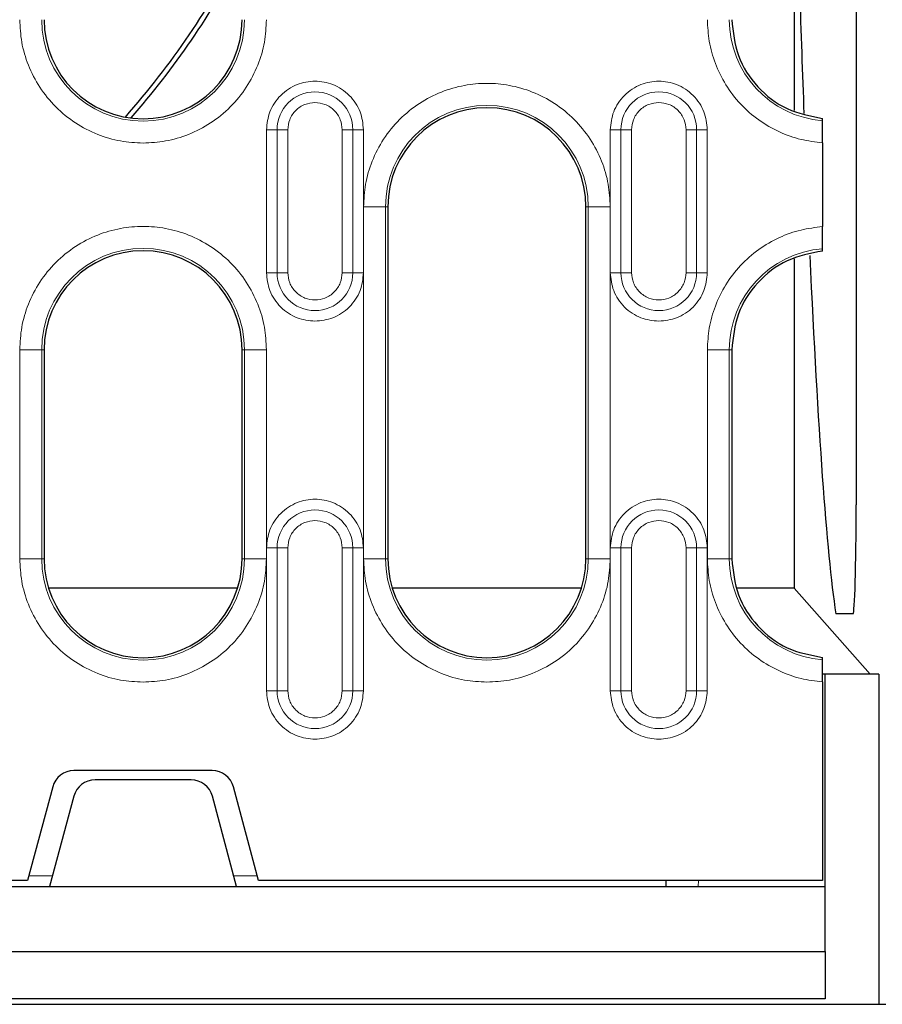
# Model space of a CAD drawing. Units: millimetres. Extents: x 0 to 420, y 0 to 297.
# Drawn here: x 342 to 362, y 87 to 109 of the extents above; entities that cross this region are included whole.
import ezdxf

# ---------------------------------------------------------------- set-up
doc = ezdxf.new("R2010")
doc.units = ezdxf.units.MM

msp = doc.modelspace()

# ---------------------------------------------------------------- linework, layer by layer
at = {"color": 7, "linetype": 'Continuous', "lineweight": 25}
for p, q in [((360.912, 140.2701), (360.912, 97.9742)), ((359.5037, 119.1222), (359.5037, 106.9322)), ((360.1455, 106.701), (360.1455, 106.755)), ((360.1455, 106.2003), (360.1455, 104.294)), ((350.2705, 104.7472), (350.2705, 96.7472)), ((354.7705, 96.7472), (354.7705, 104.7472)), ((360.1455, 103.7393), (360.1455, 103.7933)), ((359.5037, 103.5622), (359.5037, 96.0777)), ((342.458, 101.4972), (342.458, 96.7472)), ((346.958, 96.7472), (346.958, 101.4972)), ((358.083, 101.4972), (358.083, 96.7472)), ((346.8561, 96.0777), (342.5599, 96.0777)), ((354.6686, 96.0777), (350.3724, 96.0777)), ((359.5037, 96.0777), (358.209, 96.0777)), ((359.5037, 96.0777), (361.2306, 94.1222)), ((360.8408, 95.4972), (360.4477, 95.4972)), ((360.1455, 94.451), (360.1455, 94.505)), ((360.208, 94.1222), (360.1455, 94.1222)), ((360.208, 89.2972), (360.208, 94.1222)), ((361.428, 94.1222), (360.208, 94.1222)), ((361.428, 94.1222), (361.428, 86.6222)), ((360.1455, 93.9503), (360.1455, 89.4347)), ((346.2793, 91.9347), (343.1368, 91.9347)), ((342.6538, 91.5641), (342.0833, 89.4347)), ((345.7996, 91.7222), (343.6165, 91.7222)), ((347.3328, 89.4347), (346.7622, 91.5641)), ((343.1335, 91.3516), (342.583, 89.2972)), ((346.833, 89.2972), (346.2826, 91.3516)), ((342.0833, 89.4347), (332.1616, 89.4347)), ((338.9847, 89.2972), (342.583, 89.2972)), ((342.583, 89.2972), (346.833, 89.2972)), ((346.833, 89.2972), (360.208, 89.2972)), ((360.1455, 89.4347), (347.3328, 89.4347)), ((356.5902, 89.4347), (356.583, 89.2972)), ((360.208, 87.8222), (360.208, 89.2972)), ((235.458, 87.8222), (360.208, 87.8222)), ((360.208, 87.8222), (360.208, 86.7472)), ((234.2381, 86.6222), (361.428, 86.6222)), ((360.208, 86.7472), (235.458, 86.7472)), ((361.428, 86.6222), (361.5827, 86.6222))]:
    msp.add_line(p, q, dxfattribs=at)
at = {"color": 8, "linetype": 'Continuous', "lineweight": 18}
for p, q in [((347.5121, 106.4972), (347.7541, 106.4972)), ((347.5121, 106.4972), (347.5121, 103.2472)), ((347.7541, 106.4972), (347.7541, 103.2472)), ((347.9962, 106.4972), (347.7541, 106.4972)), ((347.9962, 103.2472), (347.9962, 106.4972)), ((349.2324, 106.4972), (349.2324, 103.2472)), ((349.2324, 106.4972), (349.4745, 106.4972)), ((349.4745, 103.2472), (349.4745, 106.4972)), ((349.7165, 106.4972), (349.4745, 106.4972)), ((349.7165, 103.2472), (349.7165, 106.4972)), ((355.3246, 106.4972), (355.5666, 106.4972)), ((355.3246, 106.4972), (355.3246, 103.2472)), ((355.5666, 106.4972), (355.5666, 103.2472)), ((355.8087, 106.4972), (355.5666, 106.4972)), ((355.8087, 103.2472), (355.8087, 106.4972)), ((357.0449, 106.4972), (357.0449, 103.2472)), ((357.0449, 106.4972), (357.287, 106.4972)), ((357.287, 103.2472), (357.287, 106.4972)), ((357.529, 106.4972), (357.287, 106.4972)), ((357.529, 103.2472), (357.529, 106.4972)), ((349.7174, 104.7472), (349.7174, 96.7472)), ((350.2168, 104.7472), (349.7174, 104.7472)), ((350.2168, 96.7472), (350.2168, 104.7472)), ((350.2168, 104.7472), (350.2705, 104.7472)), ((354.8243, 104.7472), (354.7705, 104.7472)), ((354.8243, 104.7472), (354.8243, 96.7472)), ((354.8243, 104.7472), (355.3236, 104.7472)), ((355.3236, 96.7472), (355.3236, 104.7472)), ((347.7541, 103.2472), (347.5121, 103.2472)), ((347.7541, 103.2472), (347.9962, 103.2472)), ((349.2324, 103.2472), (349.4745, 103.2472)), ((349.7165, 103.2472), (349.4745, 103.2472)), ((355.5666, 103.2472), (355.3246, 103.2472)), ((355.5666, 103.2472), (355.8087, 103.2472)), ((357.0449, 103.2472), (357.287, 103.2472)), ((357.529, 103.2472), (357.287, 103.2472)), ((341.9049, 101.4972), (341.9049, 96.7472)), ((342.4043, 101.4972), (341.9049, 101.4972)), ((342.4043, 96.7472), (342.4043, 101.4972)), ((342.4043, 101.4972), (342.458, 101.4972)), ((347.0118, 101.4972), (346.958, 101.4972)), ((347.0118, 101.4972), (347.0118, 96.7472)), ((347.0118, 101.4972), (347.5111, 101.4972)), ((347.5111, 96.7472), (347.5111, 101.4972)), ((357.5299, 101.4972), (357.5299, 96.7472)), ((358.0293, 101.4972), (357.5299, 101.4972)), ((358.0293, 96.7472), (358.0293, 101.4972)), ((358.0293, 101.4972), (358.083, 101.4972)), ((347.5121, 96.9972), (347.7541, 96.9972)), ((347.5121, 96.9972), (347.5121, 93.7472)), ((347.7541, 96.9972), (347.7541, 93.7472)), ((347.9962, 96.9972), (347.7541, 96.9972)), ((347.9962, 93.7472), (347.9962, 96.9972)), ((349.2324, 96.9972), (349.2324, 93.7472)), ((349.2324, 96.9972), (349.4745, 96.9972)), ((349.4745, 93.7472), (349.4745, 96.9972)), ((349.7165, 96.9972), (349.4745, 96.9972)), ((349.7165, 93.7472), (349.7165, 96.9972)), ((355.3246, 96.9972), (355.5666, 96.9972)), ((355.3246, 96.9972), (355.3246, 93.7472)), ((355.5666, 96.9972), (355.5666, 93.7472)), ((355.8087, 96.9972), (355.5666, 96.9972)), ((355.8087, 93.7472), (355.8087, 96.9972)), ((357.0449, 96.9972), (357.0449, 93.7472)), ((357.0449, 96.9972), (357.287, 96.9972)), ((357.287, 93.7472), (357.287, 96.9972)), ((357.529, 96.9972), (357.287, 96.9972)), ((357.529, 93.7472), (357.529, 96.9972)), ((341.9049, 96.7472), (342.4043, 96.7472)), ((342.458, 96.7472), (342.4043, 96.7472)), ((347.0118, 96.7472), (346.958, 96.7472)), ((347.0118, 96.7472), (347.5111, 96.7472)), ((349.7174, 96.7472), (350.2168, 96.7472)), ((350.2705, 96.7472), (350.2168, 96.7472)), ((354.8243, 96.7472), (354.7705, 96.7472)), ((354.8243, 96.7472), (355.3236, 96.7472)), ((358.0293, 96.7472), (357.5299, 96.7472)), ((358.0293, 96.7472), (358.083, 96.7472)), ((347.7541, 93.7472), (347.5121, 93.7472)), ((347.7541, 93.7472), (347.9962, 93.7472)), ((349.2324, 93.7472), (349.4745, 93.7472)), ((349.7165, 93.7472), (349.4745, 93.7472)), ((355.5666, 93.7472), (355.3246, 93.7472)), ((355.5666, 93.7472), (355.8087, 93.7472)), ((357.0449, 93.7472), (357.287, 93.7472)), ((357.529, 93.7472), (357.287, 93.7472)), ((342.6489, 89.5428), (342.1122, 89.5428)), ((347.3038, 89.5428), (346.7672, 89.5428)), ((357.3224, 89.2972), (357.3296, 89.4347))]:
    msp.add_line(p, q, dxfattribs=at)
at = {"color": 7, "linetype": 'Continuous', "lineweight": 25}
for centre, radius, start, end in [((330.333, 119.1222), 18.6406, 318.55317, 333.109), ((330.333, 119.1222), 18.75, 318.76824, 332.45732), ((344.708, 108.9972), 2.25, 180, 0), ((352.5205, 104.7472), 2.25, 0, 180), ((344.708, 101.4972), 2.25, 0, 180), ((344.708, 96.7472), 2.25, 180, 0), ((352.5205, 96.7472), 2.25, 180, 0), ((343.1368, 91.4347), 0.5, 90, 165), ((346.2793, 91.4347), 0.5, 15, 90), ((343.6165, 91.2222), 0.5, 90, 165), ((345.7996, 91.2222), 0.5, 15, 90)]:
    msp.add_arc(centre, radius, start, end, dxfattribs=at)
at = {"color": 8, "linetype": 'Continuous', "lineweight": 18}
for centre, radius, start, end in [((344.708, 108.9972), 2.3038, 180, 0), ((360.333, 108.9972), 2.3038, 180, 265.33165), ((348.6143, 106.4972), 0.8602, 0, 180), ((356.4268, 106.4972), 0.8602, 0, 180), ((352.5205, 104.7472), 2.3038, 0, 180), ((344.708, 101.4972), 2.3038, 0, 180), ((360.333, 101.4972), 2.3038, 94.66835, 180), ((348.6143, 103.2472), 0.8602, 180, 0), ((356.4268, 103.2472), 0.8602, 180, 0), ((348.6143, 96.9972), 0.8602, 0, 180), ((356.4268, 96.9972), 0.8602, 0, 180), ((344.708, 96.7472), 2.3038, 180, 0), ((352.5205, 96.7472), 2.3038, 180, 0), ((360.333, 96.7472), 2.3038, 180, 265.33165), ((348.6143, 93.7472), 0.8602, 180, 0), ((356.4268, 93.7472), 0.8602, 180, 0)]:
    msp.add_arc(centre, radius, start, end, dxfattribs=at)
at = {"color": 7, "linetype": 'Continuous', "lineweight": 25}
for centre, major_axis, ratio, start_param, end_param in [((360.7805, 156.8722), (0, 62.5), 0.0281945, 2.4264504, 2.4983106), ((360.7805, 156.8722), (0, 62.5), 0.0281945, 2.5900841, 2.9515702), ((360.8401, 98.0006), (-0.0008, 2.5034), 0.0287315, 3.1415839, 4.7018431)]:
    msp.add_ellipse(centre, major_axis=major_axis, ratio=ratio, start_param=start_param, end_param=end_param, dxfattribs=at)
at = {"color": 8, "linetype": 'Continuous', "lineweight": 18}
for points, knots in [([(341.9049, 108.9972), (341.914, 108.8262), (341.9328, 108.474), (342.0887, 107.9516), (342.3473, 107.4492), (342.7119, 107.0011), (343.1601, 106.6365), (343.6625, 106.3779), (344.1849, 106.2219), (344.5371, 106.2032), (344.708, 106.1941)], [0, 0, 0, 0, 0.116516, 0.2400113, 0.3686408, 0.5, 0.6313592, 0.7599887, 0.883484, 1, 1, 1, 1]), ([(344.708, 106.1941), (344.879, 106.2032), (345.2312, 106.2219), (345.7536, 106.3779), (346.256, 106.6365), (346.7041, 107.0011), (347.0687, 107.4492), (347.3273, 107.9516), (347.4833, 108.474), (347.502, 108.8262), (347.5111, 108.9972)], [0, 0, 0, 0, 0.116516, 0.2400113, 0.3686408, 0.5, 0.6313592, 0.7599887, 0.883484, 1, 1, 1, 1]), ([(357.5299, 108.9972), (357.5384, 108.8325), (357.5557, 108.4941), (357.6996, 107.9919), (357.9374, 107.5073), (358.2726, 107.0702), (358.6862, 106.7065), (359.1538, 106.4369), (359.6453, 106.2597), (359.9818, 106.2198), (360.1455, 106.2003)], [0, 0, 0, 0, 0.11722731, 0.24087201, 0.36919821, 0.5, 0.63080179, 0.75912799, 0.88277269, 1, 1, 1, 1]), ([(349.7165, 106.4972), (349.7018, 106.6358), (349.6791, 106.8491), (349.5417, 107.1058), (349.3994, 107.2821), (349.2229, 107.4253), (348.9662, 107.5584), (348.6143, 107.626), (348.2623, 107.5584), (348.0057, 107.4253), (347.8291, 107.2821), (347.6869, 107.1058), (347.5494, 106.8491), (347.5268, 106.6358), (347.5121, 106.4972)], [0, 0, 0, 0, 0.1197284, 0.1841803, 0.25, 0.3158197, 0.3802716, 0.5, 0.6197284, 0.6841803, 0.75, 0.8158197, 0.8802716, 1, 1, 1, 1]), ([(355.3236, 104.7472), (355.3145, 104.9181), (355.2958, 105.2703), (355.1398, 105.7927), (354.8812, 106.2951), (354.5166, 106.7434), (354.0685, 107.1075), (353.5661, 107.3678), (353.0437, 107.518), (352.5205, 107.5659), (351.9974, 107.518), (351.475, 107.3678), (350.9726, 107.1075), (350.5244, 106.7434), (350.1598, 106.2951), (349.9012, 105.7927), (349.7453, 105.2703), (349.7265, 104.9181), (349.7174, 104.7472)], [0, 0, 0, 0, 0.058258, 0.1200057, 0.1843204, 0.25, 0.3156796, 0.3799943, 0.441742, 0.5, 0.558258, 0.6200057, 0.6843204, 0.75, 0.8156796, 0.8799943, 0.941742, 1, 1, 1, 1]), ([(357.529, 106.4972), (357.5143, 106.6358), (357.4916, 106.8491), (357.3542, 107.1058), (357.2119, 107.2821), (357.0354, 107.4253), (356.7787, 107.5584), (356.4268, 107.626), (356.0748, 107.5584), (355.8182, 107.4253), (355.6416, 107.2821), (355.4994, 107.1058), (355.3619, 106.8491), (355.3393, 106.6358), (355.3246, 106.4972)], [0, 0, 0, 0, 0.1197284, 0.1841803, 0.25, 0.3158197, 0.3802716, 0.5, 0.6197284, 0.6841803, 0.75, 0.8158197, 0.8802716, 1, 1, 1, 1]), ([(347.9962, 106.4972), (348.0045, 106.5749), (348.0173, 106.6949), (348.0943, 106.839), (348.1742, 106.9373), (348.2725, 107.0172), (348.4166, 107.0942), (348.5366, 107.107), (348.6143, 107.1153)], [0, 0, 0, 0, 0.2394429, 0.3697907, 0.5000001, 0.6303478, 0.7605571, 1, 1, 1, 1]), ([(348.6143, 107.1153), (348.692, 107.107), (348.8121, 107.0941), (348.9561, 107.0172), (349.0545, 106.9373), (349.1343, 106.8389), (349.2113, 106.6949), (349.2241, 106.5749), (349.2324, 106.4972)], [0, 0, 0, 0, 0.2394429, 0.3697907, 0.5000001, 0.6303478, 0.7605571, 1, 1, 1, 1]), ([(355.8087, 106.4972), (355.817, 106.5749), (355.8298, 106.6949), (355.9068, 106.839), (355.9867, 106.9373), (356.085, 107.0172), (356.2291, 107.0942), (356.3491, 107.107), (356.4268, 107.1153)], [0, 0, 0, 0, 0.23944295, 0.36979073, 0.50000006, 0.63034779, 0.76055705, 1, 1, 1, 1]), ([(356.4268, 107.1153), (356.5045, 107.107), (356.6246, 107.0941), (356.7686, 107.0172), (356.867, 106.9373), (356.9468, 106.8389), (357.0238, 106.6949), (357.0366, 106.5749), (357.0449, 106.4972)], [0, 0, 0, 0, 0.2394429, 0.3697907, 0.5000001, 0.6303478, 0.7605571, 1, 1, 1, 1]), ([(347.5111, 101.4972), (347.502, 101.6681), (347.4833, 102.0203), (347.3273, 102.5427), (347.0687, 103.0451), (346.7041, 103.4934), (346.256, 103.8575), (345.7536, 104.1178), (345.2312, 104.268), (344.708, 104.3159), (344.1849, 104.268), (343.6625, 104.1178), (343.1601, 103.8575), (342.7119, 103.4934), (342.3473, 103.0451), (342.0887, 102.5427), (341.9328, 102.0203), (341.914, 101.6681), (341.9049, 101.4972)], [0, 0, 0, 0, 0.058258, 0.1200057, 0.1843204, 0.25, 0.3156796, 0.3799943, 0.441742, 0.5, 0.558258, 0.6200057, 0.6843204, 0.75, 0.8156796, 0.8799943, 0.941742, 1, 1, 1, 1]), ([(360.1455, 104.294), (359.9818, 104.2746), (359.6453, 104.2346), (359.1538, 104.0575), (358.6862, 103.7878), (358.2726, 103.4241), (357.9374, 102.9871), (357.6996, 102.5025), (357.5557, 102.0002), (357.5384, 101.6619), (357.5299, 101.4972)], [0, 0, 0, 0, 0.1172273, 0.240872, 0.3691982, 0.5, 0.6308018, 0.759128, 0.8827727, 1, 1, 1, 1]), ([(347.5121, 103.2472), (347.5268, 103.1085), (347.5494, 102.8952), (347.6869, 102.6386), (347.8291, 102.462), (348.0057, 102.3198), (348.2623, 102.1823), (348.4756, 102.1597), (348.6143, 102.1449)], [0, 0, 0, 0, 0.2394568, 0.3683607, 0.5, 0.6316393, 0.7605432, 1, 1, 1, 1]), ([(349.2324, 103.2472), (349.2241, 103.1694), (349.2113, 103.0494), (349.1343, 102.9053), (349.0544, 102.8071), (348.9561, 102.7267), (348.812, 102.6522), (348.6143, 102.6141), (348.4165, 102.6522), (348.2725, 102.7268), (348.1741, 102.8072), (348.0943, 102.9054), (348.0173, 103.0495), (348.0045, 103.1694), (347.9962, 103.2472)], [0, 0, 0, 0, 0.1197215, 0.1848954, 0.25, 0.3151739, 0.3802785, 0.5, 0.6197215, 0.6848954, 0.75, 0.8151739, 0.8802785, 1, 1, 1, 1]), ([(348.6143, 102.1449), (348.7529, 102.1597), (348.9662, 102.1823), (349.2229, 102.3198), (349.3994, 102.462), (349.5417, 102.6386), (349.6791, 102.8952), (349.7018, 103.1085), (349.7165, 103.2472)], [0, 0, 0, 0, 0.2394568, 0.3683607, 0.5, 0.6316393, 0.7605432, 1, 1, 1, 1]), ([(355.3246, 103.2472), (355.3393, 103.1085), (355.3619, 102.8952), (355.4994, 102.6386), (355.6416, 102.462), (355.8182, 102.3198), (356.0748, 102.1823), (356.2881, 102.1597), (356.4268, 102.1449)], [0, 0, 0, 0, 0.2394568, 0.3683607, 0.5, 0.6316393, 0.7605432, 1, 1, 1, 1]), ([(357.0449, 103.2472), (357.0366, 103.1694), (357.0238, 103.0494), (356.9468, 102.9053), (356.8669, 102.8071), (356.7686, 102.7267), (356.6245, 102.6522), (356.4268, 102.6141), (356.229, 102.6522), (356.085, 102.7268), (355.9866, 102.8072), (355.9068, 102.9054), (355.8298, 103.0495), (355.817, 103.1694), (355.8087, 103.2472)], [0, 0, 0, 0, 0.1197215, 0.1848954, 0.25, 0.3151739, 0.3802785, 0.5, 0.6197215, 0.6848954, 0.75, 0.8151739, 0.8802785, 1, 1, 1, 1]), ([(356.4268, 102.1449), (356.5654, 102.1597), (356.7787, 102.1823), (357.0354, 102.3198), (357.2119, 102.462), (357.3542, 102.6386), (357.4916, 102.8952), (357.5143, 103.1085), (357.529, 103.2472)], [0, 0, 0, 0, 0.2394568, 0.3683607, 0.5, 0.6316393, 0.7605432, 1, 1, 1, 1]), ([(349.7165, 96.9972), (349.7018, 97.1358), (349.6791, 97.3491), (349.5417, 97.6058), (349.3994, 97.7821), (349.2229, 97.9253), (348.9662, 98.0584), (348.6143, 98.126), (348.2623, 98.0584), (348.0057, 97.9253), (347.8291, 97.7821), (347.6869, 97.6058), (347.5494, 97.3491), (347.5268, 97.1358), (347.5121, 96.9972)], [0, 0, 0, 0, 0.1197284, 0.1841803, 0.25, 0.3158197, 0.3802716, 0.5, 0.6197284, 0.6841803, 0.75, 0.8158197, 0.8802716, 1, 1, 1, 1]), ([(357.529, 96.9972), (357.5143, 97.1358), (357.4916, 97.3491), (357.3542, 97.6058), (357.2119, 97.7821), (357.0354, 97.9253), (356.7787, 98.0584), (356.4268, 98.126), (356.0748, 98.0584), (355.8182, 97.9253), (355.6416, 97.7821), (355.4994, 97.6058), (355.3619, 97.3491), (355.3393, 97.1358), (355.3246, 96.9972)], [0, 0, 0, 0, 0.11972842, 0.18418033, 0.25, 0.31581967, 0.38027158, 0.5, 0.61972842, 0.68418033, 0.75, 0.81581967, 0.88027158, 1, 1, 1, 1]), ([(347.9962, 96.9972), (348.0045, 97.0749), (348.0173, 97.1949), (348.0943, 97.339), (348.1742, 97.4373), (348.2725, 97.5172), (348.4166, 97.5942), (348.5366, 97.607), (348.6143, 97.6153)], [0, 0, 0, 0, 0.23944295, 0.36979073, 0.50000006, 0.63034779, 0.76055705, 1, 1, 1, 1]), ([(348.6143, 97.6153), (348.692, 97.607), (348.8121, 97.5941), (348.9561, 97.5172), (349.0545, 97.4373), (349.1343, 97.3389), (349.2113, 97.1949), (349.2241, 97.0749), (349.2324, 96.9972)], [0, 0, 0, 0, 0.23944295, 0.36979073, 0.50000006, 0.63034779, 0.76055705, 1, 1, 1, 1]), ([(355.8087, 96.9972), (355.817, 97.0749), (355.8298, 97.1949), (355.9068, 97.339), (355.9867, 97.4373), (356.085, 97.5172), (356.2291, 97.5942), (356.3491, 97.607), (356.4268, 97.6153)], [0, 0, 0, 0, 0.2394429, 0.3697907, 0.5000001, 0.6303478, 0.7605571, 1, 1, 1, 1]), ([(356.4268, 97.6153), (356.5045, 97.607), (356.6246, 97.5941), (356.7686, 97.5172), (356.867, 97.4373), (356.9468, 97.3389), (357.0238, 97.1949), (357.0366, 97.0749), (357.0449, 96.9972)], [0, 0, 0, 0, 0.2394429, 0.3697907, 0.5000001, 0.6303478, 0.7605571, 1, 1, 1, 1]), ([(341.9049, 96.7472), (341.914, 96.5762), (341.9328, 96.224), (342.0887, 95.7016), (342.3473, 95.1992), (342.7119, 94.7511), (343.1601, 94.3865), (343.6625, 94.1279), (344.1849, 93.9719), (344.5371, 93.9532), (344.708, 93.9441)], [0, 0, 0, 0, 0.116516, 0.2400113, 0.3686408, 0.5, 0.6313592, 0.7599887, 0.883484, 1, 1, 1, 1]), ([(344.708, 93.9441), (344.879, 93.9532), (345.2312, 93.9719), (345.7536, 94.1279), (346.256, 94.3865), (346.7041, 94.7511), (347.0687, 95.1992), (347.3273, 95.7016), (347.4833, 96.224), (347.502, 96.5762), (347.5111, 96.7472)], [0, 0, 0, 0, 0.11651603, 0.24001133, 0.36864081, 0.5, 0.63135919, 0.75998867, 0.88348397, 1, 1, 1, 1]), ([(349.7174, 96.7472), (349.7265, 96.5762), (349.7453, 96.224), (349.9012, 95.7016), (350.1598, 95.1992), (350.5244, 94.7511), (350.9726, 94.3865), (351.475, 94.1279), (351.9974, 93.9719), (352.3496, 93.9532), (352.5205, 93.9441)], [0, 0, 0, 0, 0.116516, 0.2400113, 0.3686408, 0.5, 0.6313592, 0.7599887, 0.883484, 1, 1, 1, 1]), ([(352.5205, 93.9441), (352.6915, 93.9532), (353.0437, 93.9719), (353.5661, 94.1279), (354.0685, 94.3865), (354.5166, 94.7511), (354.8812, 95.1992), (355.1398, 95.7016), (355.2958, 96.224), (355.3145, 96.5762), (355.3236, 96.7472)], [0, 0, 0, 0, 0.116516, 0.2400113, 0.3686408, 0.5, 0.6313592, 0.7599887, 0.883484, 1, 1, 1, 1]), ([(357.5299, 96.7472), (357.5384, 96.5825), (357.5557, 96.2441), (357.6996, 95.7419), (357.9374, 95.2573), (358.2726, 94.8202), (358.6862, 94.4565), (359.1538, 94.1869), (359.6453, 94.0097), (359.9818, 93.9698), (360.1455, 93.9503)], [0, 0, 0, 0, 0.11722731, 0.24087201, 0.36919821, 0.5, 0.63080179, 0.75912799, 0.88277269, 1, 1, 1, 1]), ([(347.5121, 93.7472), (347.5268, 93.6085), (347.5494, 93.3952), (347.6869, 93.1386), (347.8291, 92.962), (348.0057, 92.8198), (348.2623, 92.6823), (348.4756, 92.6597), (348.6143, 92.6449)], [0, 0, 0, 0, 0.2394568, 0.3683607, 0.5, 0.6316393, 0.7605432, 1, 1, 1, 1]), ([(349.2324, 93.7472), (349.2241, 93.6694), (349.2113, 93.5494), (349.1343, 93.4053), (349.0544, 93.3071), (348.9561, 93.2267), (348.812, 93.1522), (348.6143, 93.1141), (348.4165, 93.1522), (348.2725, 93.2268), (348.1741, 93.3072), (348.0943, 93.4054), (348.0173, 93.5495), (348.0045, 93.6694), (347.9962, 93.7472)], [0, 0, 0, 0, 0.1197215, 0.1848954, 0.25, 0.3151739, 0.3802785, 0.5, 0.6197215, 0.6848954, 0.75, 0.8151739, 0.8802785, 1, 1, 1, 1]), ([(348.6143, 92.6449), (348.7529, 92.6597), (348.9662, 92.6823), (349.2229, 92.8198), (349.3994, 92.962), (349.5417, 93.1386), (349.6791, 93.3952), (349.7018, 93.6085), (349.7165, 93.7472)], [0, 0, 0, 0, 0.23945684, 0.36836066, 0.5, 0.63163934, 0.76054316, 1, 1, 1, 1]), ([(355.3246, 93.7472), (355.3393, 93.6085), (355.3619, 93.3952), (355.4994, 93.1386), (355.6416, 92.962), (355.8182, 92.8198), (356.0748, 92.6823), (356.2881, 92.6597), (356.4268, 92.6449)], [0, 0, 0, 0, 0.2394568, 0.3683607, 0.5, 0.6316393, 0.7605432, 1, 1, 1, 1]), ([(357.0449, 93.7472), (357.0366, 93.6694), (357.0238, 93.5494), (356.9468, 93.4053), (356.8669, 93.3071), (356.7686, 93.2267), (356.6245, 93.1522), (356.4268, 93.1141), (356.229, 93.1522), (356.085, 93.2268), (355.9866, 93.3072), (355.9068, 93.4054), (355.8298, 93.5495), (355.817, 93.6694), (355.8087, 93.7472)], [0, 0, 0, 0, 0.1197215, 0.1848954, 0.25, 0.3151739, 0.3802785, 0.5, 0.6197215, 0.6848954, 0.75, 0.8151739, 0.8802785, 1, 1, 1, 1]), ([(356.4268, 92.6449), (356.5654, 92.6597), (356.7787, 92.6823), (357.0354, 92.8198), (357.2119, 92.962), (357.3542, 93.1386), (357.4916, 93.3952), (357.5143, 93.6085), (357.529, 93.7472)], [0, 0, 0, 0, 0.2394568, 0.3683607, 0.5, 0.6316393, 0.7605432, 1, 1, 1, 1])]:
    msp.add_open_spline(points, degree=3, knots=knots, dxfattribs=at)
at = {"color": 7, "linetype": 'Continuous', "lineweight": 25}
for points in [[(358.083, 108.9972), (358.1133, 108.718), (358.1738, 108.1597), (358.6425, 107.4421), (359.3185, 106.9152), (359.8699, 106.8084), (360.1455, 106.755)], [(360.1455, 103.7393), (359.8699, 103.6859), (359.3185, 103.5791), (358.6425, 103.0522), (358.1738, 102.3347), (358.1133, 101.7763), (358.083, 101.4972)], [(358.083, 96.7472), (358.1133, 96.468), (358.1738, 95.9097), (358.6425, 95.1921), (359.3185, 94.6652), (359.8699, 94.5584), (360.1455, 94.505)]]:
    msp.add_open_spline(points, degree=3, dxfattribs=at)
for points, knots in [([(360.1455, 106.2003), (360.1455, 106.2568), (360.1455, 106.3698), (360.1455, 106.5202), (360.1455, 106.6337), (360.1455, 106.6896), (360.1455, 106.6982), (360.1455, 106.701)], [0, 0, 0, 0, 0.22279127, 0.4455862, 0.66823815, 0.89035009, 1, 1, 1, 1]), ([(360.1455, 103.7933), (360.1455, 103.8018), (360.1455, 103.8187), (360.1455, 103.9125), (360.1455, 104.0451), (360.1455, 104.1807), (360.1455, 104.2654), (360.1455, 104.294)], [0, 0, 0, 0, 0.2213375, 0.44266, 0.6643891, 0.8867674, 1, 1, 1, 1]), ([(360.1455, 93.9503), (360.1455, 94.0068), (360.1455, 94.1198), (360.1455, 94.2702), (360.1455, 94.3837), (360.1455, 94.4396), (360.1455, 94.4482), (360.1455, 94.451)], [0, 0, 0, 0, 0.2227913, 0.4455862, 0.6682381, 0.8903501, 1, 1, 1, 1])]:
    msp.add_open_spline(points, degree=3, knots=knots, dxfattribs=at)

doc.saveas('drawing.dxf')
